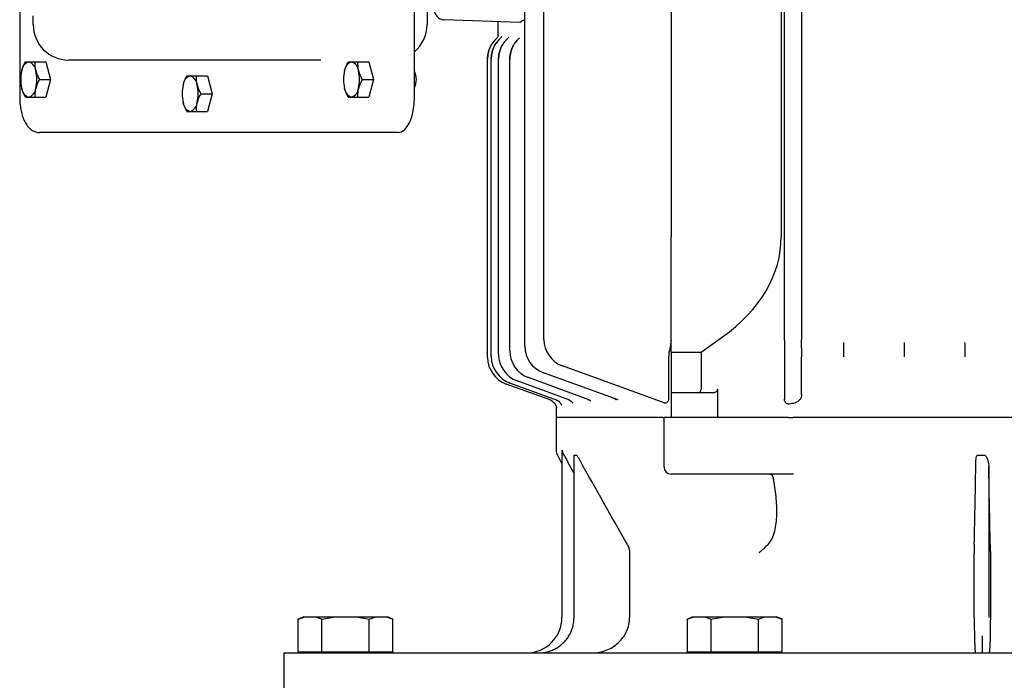
# Model space of a CAD drawing. Units: millimetres. Extents: x 2825 to 5777, y 14 to 4376.
# Drawn here: x 4743 to 5022, y 3434 to 3621 of the extents above; entities that cross this region are included whole.
import ezdxf

# ---------------------------------------------------------------- set-up
doc = ezdxf.new("R2010")
doc.units = ezdxf.units.MM
doc.header["$LTSCALE"] = 100
doc.layers.add('O', color=3, linetype='CONTINUOUS', lineweight=30)

msp = doc.modelspace()

# ---------------------------------------------------------------- linework, layer by layer
at = {"layer": 'O'}
for p, q in [((4886.17378, 3528.81119), (4886.17378, 3840.76518)), ((4891.59313, 3530.7351), (4891.59313, 3838.86405)), ((4927.52067, 3779.29557), (4927.52067, 3559.71797)), ((4958.66072, 3779.29557), (4958.66072, 3559.71797)), ((4743.37618, 3770.14943), (4743.37618, 3599.14943)), ((4854.95335, 3599.14943), (4854.95335, 3770.14943)), ((4959.58171, 3531.10159), (4959.58171, 3638.15714)), ((4964.45963, 3535.96024), (4964.45963, 3638.14943)), ((4858.52067, 3632.52161), (4858.52067, 3619.64943)), ((4747.20319, 3619.94786), (4747.20319, 3622.09497)), ((4747.20319, 3619.64943), (4747.20319, 3619.94786)), ((4884.73596, 3620.30381), (4863.41597, 3621.04832)), ((4878.52067, 3620.52085), (4878.52067, 3616.24619)), ((4747.64049, 3609.14943), (4750.8066, 3609.14943)), ((4750.8066, 3609.14943), (4752.11716, 3604.14943)), ((4766.2153, 3609.64943), (4757.20319, 3609.64943)), ((4767.20319, 3609.64943), (4766.2153, 3609.64943)), ((4814.7362, 3609.64943), (4767.20319, 3609.64943)), ((4828.55061, 3609.64943), (4814.7362, 3609.64943)), ((4838.89258, 3609.14943), (4842.05869, 3609.14943)), ((4842.05869, 3609.14943), (4843.36925, 3604.14943)), ((4875.64972, 3525.62767), (4875.64972, 3609.90193)), ((4876.68425, 3525.91397), (4876.68425, 3609.88691)), ((4878.76491, 3526.50584), (4878.76491, 3609.85874)), ((4881.91557, 3527.44602), (4881.91557, 3609.81784)), ((4793.26653, 3605.14943), (4796.43265, 3605.14943)), ((4796.43265, 3605.14943), (4797.74321, 3600.14943)), ((4748.95104, 3604.14943), (4752.11716, 3604.14943)), ((4752.11716, 3604.14943), (4750.8066, 3599.14943)), ((4840.20313, 3604.14943), (4843.36925, 3604.14943)), ((4843.36925, 3604.14943), (4842.05869, 3599.14943)), ((4747.64049, 3599.14943), (4750.8066, 3599.14943)), ((4794.57709, 3600.14943), (4797.74321, 3600.14943)), ((4797.74321, 3600.14943), (4796.43265, 3595.14943)), ((4838.89258, 3599.14943), (4842.05869, 3599.14943)), ((4793.26653, 3595.14943), (4796.43265, 3595.14943)), ((4844.8001, 3589.14943), (4749.00811, 3589.14943)), ((4850.41344, 3589.14943), (4844.8001, 3589.14943)), ((4927.52067, 3531.4337), (4927.52067, 3559.71797)), ((4927.52067, 3527.14943), (4927.52067, 3531.4337)), ((4936.0333, 3527.14943), (4942.09217, 3531.4337)), ((4927.52067, 3527.14943), (4936.0333, 3527.14943)), ((4927.52067, 3527.14943), (4927.52067, 3515.64943)), ((4936.0333, 3527.14943), (4936.0333, 3516.64943)), ((4926.81285, 3525.80968), (4926.81285, 3514.16904)), ((4959.59036, 3525.80968), (4959.59036, 3513.86874)), ((4964.40914, 3515.11514), (4964.40914, 3525.80968)), ((4912.54966, 3513.6095), (4891.43762, 3521.29365)), ((4925.55195, 3512.77344), (4896.85696, 3523.21756)), ((4895.15388, 3513.58991), (4881.94809, 3518.39643)), ((4898.86307, 3513.58904), (4884.02875, 3518.9883)), ((4904.57696, 3513.59628), (4887.17941, 3519.92847)), ((4893.3022, 3513.60104), (4880.91356, 3518.11013)), ((4935.0333, 3515.64943), (4927.52067, 3515.64943)), ((4927.52067, 3515.64943), (4927.52067, 3508.64943)), ((4939.52498, 3515.64943), (4935.0333, 3515.64943)), ((4940.62942, 3516.64943), (4940.62942, 3508.64943)), ((4895.02067, 3511.82641), (4895.02067, 3508.64943)), ((4895.02067, 3508.64943), (4895.02067, 3499.40373)), ((4925.14529, 3508.64943), (4895.02067, 3508.64943)), ((4925.14529, 3508.64943), (4925.52067, 3508.64943)), ((4925.52067, 3494.64943), (4925.52067, 3508.64943)), ((4926.0409, 3508.64943), (4925.52067, 3508.64943)), ((4937.79222, 3508.64943), (4926.0409, 3508.64943)), ((4939.13768, 3508.64943), (4937.79222, 3508.64943)), ((4960.74594, 3508.64943), (4939.13768, 3508.64943)), ((4960.74594, 3508.64943), (4961.9124, 3508.64943)), ((5149.12895, 3508.64943), (4961.9124, 3508.64943)), ((4896.6772, 3499.40373), (4896.6772, 3452.14943)), ((4896.6772, 3499.40373), (4896.73693, 3499.40373)), ((4895.37744, 3497.98482), (4896.6772, 3495.56355)), ((4900.08499, 3452.14943), (4900.08499, 3497.98482)), ((4900.08499, 3497.98482), (4900.84981, 3497.98482)), ((5014.01428, 3497.98482), (5015.46063, 3497.98482)), ((5015.46063, 3497.98482), (5015.58072, 3497.98482)), ((5015.58072, 3497.98482), (5016.32084, 3497.98482)), ((4900.08499, 3492.86742), (4898.36214, 3496.01557)), ((5017.32965, 3494.77304), (5017.32965, 3452.14943)), ((4939.13768, 3492.64943), (4927.52067, 3492.64943)), ((4962.08365, 3492.64943), (4939.13768, 3492.64943)), ((4915.78211, 3470.38076), (4915.78211, 3452.14943)), ((5013.22252, 3452.14943), (5013.22252, 3470.38076)), ((5017.77352, 3470.38076), (5017.77352, 3452.14943)), ((4823.68567, 3452.34943), (4822.14567, 3451.6531)), ((4822.14567, 3442.34943), (4822.14567, 3451.6531)), ((4823.68567, 3452.34943), (4824.275, 3452.34943)), ((4824.275, 3452.34943), (4826.70384, 3452.34943)), ((4826.70384, 3452.34943), (4833.09183, 3452.34943)), ((4828.83317, 3442.34943), (4828.83317, 3451.6531)), ((4833.09183, 3452.34943), (4837.94951, 3452.34943)), ((4837.94951, 3452.34943), (4844.3375, 3452.34943)), ((4842.20817, 3442.34943), (4842.20817, 3451.6531)), ((4844.3375, 3452.34943), (4846.76634, 3452.34943)), ((4846.76634, 3452.34943), (4847.35567, 3452.34943)), ((4848.89567, 3451.6531), (4847.35567, 3452.34943)), ((4848.89567, 3442.34943), (4848.89567, 3451.6531)), ((4933.68567, 3452.34943), (4932.14567, 3451.6531)), ((4932.14567, 3442.34943), (4932.14567, 3451.6531)), ((4933.68567, 3452.34943), (4934.275, 3452.34943)), ((4934.275, 3452.34943), (4936.70384, 3452.34943)), ((4936.70384, 3452.34943), (4943.09183, 3452.34943)), ((4938.83317, 3442.34943), (4938.83317, 3451.6531)), ((4943.09183, 3452.34943), (4947.94951, 3452.34943)), ((4947.94951, 3452.34943), (4954.3375, 3452.34943)), ((4952.20817, 3442.34943), (4952.20817, 3451.6531)), ((4954.3375, 3452.34943), (4956.76634, 3452.34943)), ((4956.76634, 3452.34943), (4957.35567, 3452.34943)), ((4958.89567, 3451.6531), (4957.35567, 3452.34943)), ((4958.89567, 3442.34943), (4958.89567, 3451.6531)), ((4818.02067, 3442.14943), (4818.02067, 3424.14943)), ((4818.02067, 3442.14943), (5041.52067, 3442.14943)), ((4828.83317, 3442.34943), (4822.14567, 3442.34943)), ((4824.27067, 3442.34943), (4824.27067, 3442.14943)), ((4842.20817, 3442.34943), (4828.83317, 3442.34943)), ((4848.89567, 3442.34943), (4842.20817, 3442.34943)), ((4846.77067, 3442.14943), (4846.77067, 3442.34943)), ((4938.83317, 3442.34943), (4932.14567, 3442.34943)), ((4934.27067, 3442.34943), (4934.27067, 3442.14943)), ((4952.20817, 3442.34943), (4938.83317, 3442.34943)), ((4958.89567, 3442.34943), (4952.20817, 3442.34943)), ((4956.77067, 3442.14943), (4956.77067, 3442.34943))]:
    msp.add_line(p, q, dxfattribs=at)
at = {"layer": 'O', "flags": 128}
msp.add_lwpolyline([(4850.41344, 3589.14943), (4851.29913, 3589.34157), (4852.15079, 3589.91063), (4852.93568, 3590.83473), (4853.62364, 3592.07836), (4854.18824, 3593.59372), (4854.60777, 3595.32259), (4854.86611, 3597.19852), (4854.95335, 3599.14943)], dxfattribs=at)
at = {"layer": 'O'}
for centre, radius, start, end in [((4863.52067, 3624.04649), 3, 180, 268), ((4757.20319, 3619.64943), 10, 180, 270), ((4848.52067, 3619.64943), 10, 310.0358987, 0), ((4746.75693, 3606.47787), 2.79602, 107.1594114, 176.4821976), ((4745.10711, 3606.47787), 2.79602, 3.5178024, 72.8405886), ((4838.00902, 3606.47787), 2.79602, 107.1594114, 176.4821976), ((4836.3592, 3606.47787), 2.79602, 3.5178024, 72.8405886), ((4753.9905, 3604.14943), 10.33136, 165.9964659, 194.0035341), ((4737.87354, 3604.14943), 10.33136, 345.9964659, 14.0035341), ((4792.38298, 3602.47787), 2.79602, 107.1594114, 176.4821976), ((4790.73315, 3602.47787), 2.79602, 3.5178024, 72.8405886), ((4845.24259, 3604.14943), 10.33136, 165.9964659, 194.0035341), ((4829.12563, 3604.14943), 10.33136, 345.9964659, 14.0035341), ((4850.31495, 3604.14943), 5.20484, 333.0206722, 26.9793278), ((4799.61655, 3600.14943), 10.33136, 165.9964659, 194.0035341), ((4783.49958, 3600.14943), 10.33136, 345.9964659, 14.0035341), ((4746.75693, 3601.82099), 2.79602, 183.5178024, 252.8405886), ((4745.10711, 3601.82099), 2.79602, 287.1594114, 356.4821976), ((4838.00902, 3601.82099), 2.79602, 183.5178024, 252.8405886), ((4836.3592, 3601.82099), 2.79602, 287.1594114, 356.4821976), ((4792.38298, 3597.82099), 2.79602, 183.5178024, 252.8405886), ((4790.73315, 3597.82099), 2.79602, 287.1594114, 356.4821976), ((4899.59313, 3530.7351), 8, 180, 250), ((4889.91557, 3527.44602), 8, 180, 250), ((4894.17378, 3528.81119), 8, 180, 250), ((4883.64972, 3525.62767), 8, 180, 250), ((4884.68425, 3525.91397), 8, 180, 250), ((4886.76491, 3526.50584), 8, 180, 250), ((4935.0333, 3516.64943), 1, 270, 0), ((4892.21248, 3510.81297), 2.99263, 50.1870716, 69.9991264), ((4898.02067, 3499.40373), 3, 180, 208.2272888), ((4927.52067, 3494.64943), 2, 180, 270), ((4886.6772, 3452.14943), 10, 270, 0), ((4890.08499, 3452.14943), 10, 328.6123984, 0)]:
    msp.add_arc(centre, radius, start, end, dxfattribs=at)
for centre, major_axis, ratio, start_param, end_param in [((4902.09217, 3559.71797), (56.56854, 0), 0.707106781, 5.497787144, 6.283185307), ((5055.52067, 3465.1684), (160.5, 0), 0.363970234, 2.187611017, 2.197825909)]:
    msp.add_ellipse(centre, major_axis=major_axis, ratio=ratio, start_param=start_param, end_param=end_param, dxfattribs=at)
for points in [[(4885.15015, 3620.58998), (4885.01329, 3620.39418), (4884.87489, 3620.29896), (4884.73596, 3620.30381)], [(4747.64049, 3609.14943), (4747.61195, 3608.33149), (4747.67458, 3607.50128), (4747.89786, 3606.64943)], [(4838.89258, 3609.14943), (4838.86404, 3608.33149), (4838.92667, 3607.50128), (4839.14995, 3606.64943)], [(4878.76491, 3609.85874), (4878.76491, 3609.86132), (4878.76491, 3609.86391), (4878.76491, 3609.86651)], [(4881.91557, 3609.81784), (4881.91557, 3609.82129), (4881.91557, 3609.82476), (4881.91557, 3609.82826)], [(4793.26653, 3605.14943), (4793.23799, 3604.33149), (4793.30062, 3603.50128), (4793.5239, 3602.64943)], [(4748.95104, 3604.14943), (4748.49373, 3603.33149), (4748.12114, 3602.50128), (4747.89786, 3601.64943)], [(4840.20313, 3604.14943), (4839.74582, 3603.33149), (4839.37323, 3602.50128), (4839.14995, 3601.64943)], [(4745.01937, 3599.14943), (4744.56205, 3599.96736), (4744.18946, 3600.79757), (4743.96618, 3601.64943)], [(4794.57709, 3600.14943), (4794.11977, 3599.33149), (4793.74718, 3598.50128), (4793.5239, 3597.64943)], [(4836.27146, 3599.14943), (4835.81414, 3599.96736), (4835.44155, 3600.79757), (4835.21827, 3601.64943)], [(4790.64542, 3595.14943), (4790.1881, 3595.96736), (4789.81551, 3596.79757), (4789.59223, 3597.64943)], [(4959.58191, 3530.52602), (4959.58178, 3530.71772), (4959.58171, 3530.90958), (4959.58171, 3531.10159)], [(4964.41901, 3528.30968), (4964.4266, 3529.20108), (4964.4342, 3530.09185), (4964.44181, 3530.98195)], [(4915.15437, 3472.74561), (4910.67873, 3480.6449), (4906.21988, 3488.55382), (4901.77392, 3496.46991)], [(5013.24444, 3472.74561), (5013.40073, 3480.64505), (5013.55644, 3488.5539), (5013.71169, 3496.46991)], [(5017.75223, 3472.74561), (5017.61116, 3480.08474), (5017.47031, 3487.42747), (5017.32965, 3494.77304)], [(4826.70384, 3452.34943), (4827.41889, 3452.21672), (4828.128, 3451.97195), (4828.83317, 3451.6531)], [(4837.94951, 3452.34943), (4839.37961, 3452.21672), (4840.79782, 3451.97195), (4842.20817, 3451.6531)], [(4842.20817, 3451.6531), (4842.9075, 3451.96931), (4843.61554, 3452.21544), (4844.3375, 3452.34943)], [(4846.76634, 3452.34943), (4847.48347, 3452.21633), (4848.19228, 3451.97114), (4848.89567, 3451.6531)], [(4932.14567, 3451.6531), (4932.845, 3451.96931), (4933.55304, 3452.21544), (4934.275, 3452.34943)], [(4936.70384, 3452.34943), (4937.42097, 3452.21633), (4938.12978, 3451.97114), (4938.83317, 3451.6531)], [(4947.94951, 3452.34943), (4949.37961, 3452.21672), (4950.79782, 3451.97195), (4952.20817, 3451.6531)], [(4956.76634, 3452.34943), (4957.48139, 3452.21672), (4958.1905, 3451.97195), (4958.89567, 3451.6531)]]:
    msp.add_open_spline(points, degree=3, dxfattribs=at)
for points, knots in [([(4885.15015, 3620.58998), (4885.20678, 3620.64754), (4885.32006, 3620.76269), (4885.68476, 3620.9388), (4886.01438, 3620.99728), (4886.17378, 3621.02555)], [0, 0, 0, 0, 0.340487544, 0.681079081, 1, 1, 1, 1]), ([(4875.64972, 3609.90193), (4875.64972, 3610.45209), (4875.70586, 3610.99268), (4875.87092, 3611.78978), (4875.93952, 3612.05316), (4876.10462, 3612.57518), (4876.20122, 3612.83344), (4876.52628, 3613.5833), (4876.7914, 3614.05636), (4877.26194, 3614.72555), (4877.43192, 3614.94277), (4877.79147, 3615.35632), (4877.98119, 3615.55314), (4878.18081, 3615.74005)], [0, 0, 0, 0, 0.25, 0.25, 0.375, 0.375, 0.5, 0.5, 0.75, 0.75, 0.875, 0.875, 1, 1, 1, 1]), ([(4878.17413, 3615.73725), (4877.77782, 3615.36503), (4877.42265, 3614.95623), (4876.95205, 3614.28778), (4876.80502, 3614.05442), (4876.53826, 3613.5785), (4876.41784, 3613.33522), (4876.09465, 3612.58978), (4875.92912, 3612.07013), (4875.70571, 3610.9961), (4875.64972, 3610.45292), (4875.64972, 3609.90355)], [0, 0, 0, 0, 0.25, 0.25, 0.375, 0.375, 0.5, 0.5, 0.75, 0.75, 1, 1, 1, 1]), ([(4876.68425, 3609.88691), (4876.68425, 3610.43921), (4876.74079, 3610.98188), (4876.90703, 3611.78197), (4876.97613, 3612.04634), (4877.14244, 3612.57027), (4877.23972, 3612.82935), (4877.56709, 3613.58153), (4877.8341, 3614.05591), (4878.30812, 3614.72672), (4878.47936, 3614.94439), (4878.84136, 3615.35842), (4879.03238, 3615.55537), (4879.23334, 3615.74231)], [0, 0, 0, 0, 0.25, 0.25, 0.375, 0.375, 0.5, 0.5, 0.75, 0.75, 0.875, 0.875, 1, 1, 1, 1]), ([(4879.21325, 3615.73389), (4878.81625, 3615.36117), (4878.46046, 3614.9518), (4877.989, 3614.28236), (4877.84171, 3614.04865), (4877.57448, 3613.57206), (4877.45385, 3613.32843), (4877.13006, 3612.5819), (4876.96419, 3612.0614), (4876.74036, 3610.98584), (4876.68425, 3610.44188), (4876.68425, 3609.89171)], [0, 0, 0, 0, 0.25, 0.25, 0.375, 0.375, 0.5, 0.5, 0.75, 0.75, 1, 1, 1, 1]), ([(4878.62197, 3616.59022), (4878.6217, 3616.58654), (4878.62125, 3616.5804), (4878.60916, 3616.50657), (4878.57499, 3616.36163), (4878.47444, 3616.11316), (4878.32724, 3615.8679), (4878.17848, 3615.75811), (4878.13327, 3615.72475)], [0, 0, 0, 0, 0.146426359, 0.244762712, 0.355972903, 0.577365572, 0.871571534, 1, 1, 1, 1]), ([(4878.76491, 3609.85874), (4878.76491, 3610.41467), (4878.8221, 3610.96083), (4878.99031, 3611.766), (4879.06023, 3612.03202), (4879.22856, 3612.5592), (4879.32696, 3612.81969), (4879.65812, 3613.57583), (4879.92823, 3614.05253), (4880.40793, 3614.72621), (4880.58122, 3614.94467), (4880.94724, 3615.35965), (4881.14035, 3615.55691), (4881.34351, 3615.744)], [0, 0, 0, 0, 0.25, 0.25, 0.375, 0.375, 0.5, 0.5, 0.75, 0.75, 0.875, 0.875, 1, 1, 1, 1]), ([(4881.30986, 3615.72984), (4880.91048, 3615.35636), (4880.55248, 3614.94585), (4880.07799, 3614.27414), (4879.92978, 3614.03963), (4879.66091, 3613.56146), (4879.53952, 3613.31697), (4879.21367, 3612.56765), (4879.04661, 3612.04467), (4878.8214, 3610.96506), (4878.76491, 3610.41895), (4878.76491, 3609.86651)], [0, 0, 0, 0, 0.25, 0.25, 0.375, 0.375, 0.5, 0.5, 0.75, 0.75, 1, 1, 1, 1]), ([(4879.5781, 3616.32014), (4879.57848, 3616.3222), (4879.58074, 3616.33422), (4879.5713, 3616.2921), (4879.5331, 3616.1824), (4879.41925, 3615.96702), (4879.27462, 3615.75806), (4879.13067, 3615.67223), (4879.10536, 3615.65713)], [0, 0, 0, 0, 0.035846284, 0.209226302, 0.370594688, 0.580489243, 0.926235014, 1, 1, 1, 1]), ([(4881.58119, 3616.12934), (4881.58132, 3616.12984), (4881.58524, 3616.14464), (4881.57254, 3616.09852), (4881.51136, 3615.98282), (4881.40887, 3615.81636), (4881.29022, 3615.72759), (4881.24876, 3615.69657)], [0, 0, 0, 0, 0.008932694, 0.267903749, 0.512786505, 0.829750743, 1, 1, 1, 1]), ([(4881.91557, 3609.81784), (4881.91557, 3610.37884), (4881.97369, 3610.92991), (4882.14469, 3611.74218), (4882.21577, 3612.01054), (4882.38694, 3612.54228), (4882.48691, 3612.80471), (4882.8234, 3613.56643), (4883.09787, 3614.04638), (4883.58555, 3614.7241), (4883.76168, 3614.94365), (4884.1333, 3615.35996), (4884.32932, 3615.55766), (4884.53553, 3615.74495)], [0, 0, 0, 0, 0.25, 0.25, 0.375, 0.375, 0.5, 0.5, 0.75, 0.75, 0.875, 0.875, 1, 1, 1, 1]), ([(4884.65753, 3615.96035), (4884.65875, 3615.96351), (4884.66399, 3615.97706), (4884.63073, 3615.91058), (4884.55792, 3615.79113), (4884.454, 3615.70995), (4884.4157, 3615.68002)], [0, 0, 0, 0, 0.101658979, 0.435904752, 0.792093111, 1, 1, 1, 1]), ([(4884.48808, 3615.72487), (4884.08461, 3615.35041), (4883.72279, 3614.93828), (4883.24305, 3614.26311), (4883.09324, 3614.02737), (4882.82155, 3613.54674), (4882.57615, 3613.05507), (4882.38229, 3612.54173), (4882.21449, 3612.01742), (4882.14339, 3611.74858), (4881.9727, 3610.93399), (4881.91557, 3610.38441), (4881.91557, 3609.82826)], [0, 0, 0, 0, 0.25, 0.25, 0.375, 0.375, 0.5, 0.625, 0.625, 0.75, 0.75, 1, 1, 1, 1]), ([(4743.96618, 3606.64943), (4744.02179, 3606.86159), (4744.08706, 3607.07471), (4744.23396, 3607.4963), (4744.3158, 3607.70569), (4744.58344, 3608.33013), (4744.79128, 3608.74148), (4745.01937, 3609.14943)], [0, 0, 0, 0, 0.25, 0.25, 0.5, 0.5, 1, 1, 1, 1]), ([(4745.01937, 3609.14943), (4745.11176, 3609.14943), (4745.22878, 3609.14943), (4745.52789, 3609.14943), (4745.71056, 3609.14943), (4745.93202, 3609.14943)], [0, 0, 0, 0, 0.5, 0.5, 1, 1, 1, 1]), ([(4745.93202, 3609.14943), (4746.15361, 3609.14943), (4746.41662, 3609.14943), (4746.99384, 3609.14943), (4747.30852, 3609.14943), (4747.64049, 3609.14943)], [0, 0, 0, 0, 0.5, 0.5, 1, 1, 1, 1]), ([(4835.21827, 3606.64943), (4835.27389, 3606.86159), (4835.33915, 3607.07471), (4835.48605, 3607.4963), (4835.56789, 3607.70569), (4835.83553, 3608.33013), (4836.04337, 3608.74148), (4836.27146, 3609.14943)], [0, 0, 0, 0, 0.25, 0.25, 0.5, 0.5, 1, 1, 1, 1]), ([(4836.27146, 3609.14943), (4836.36385, 3609.14943), (4836.48087, 3609.14943), (4836.77998, 3609.14943), (4836.96265, 3609.14943), (4837.18411, 3609.14943)], [0, 0, 0, 0, 0.5, 0.5, 1, 1, 1, 1]), ([(4837.18411, 3609.14943), (4837.4057, 3609.14943), (4837.66871, 3609.14943), (4838.24593, 3609.14943), (4838.56061, 3609.14943), (4838.89258, 3609.14943)], [0, 0, 0, 0, 0.5, 0.5, 1, 1, 1, 1]), ([(4747.89786, 3606.64943), (4747.95347, 3606.43726), (4748.01873, 3606.22414), (4748.16563, 3605.80255), (4748.24747, 3605.59316), (4748.51511, 3604.96872), (4748.72295, 3604.55737), (4748.95104, 3604.14943)], [0, 0, 0, 0, 0.25, 0.25, 0.5, 0.5, 1, 1, 1, 1]), ([(4789.59223, 3602.64943), (4789.64784, 3602.86159), (4789.71311, 3603.07471), (4789.86001, 3603.4963), (4789.94185, 3603.70569), (4790.20949, 3604.33013), (4790.41733, 3604.74148), (4790.64542, 3605.14943)], [0, 0, 0, 0, 0.25, 0.25, 0.5, 0.5, 1, 1, 1, 1]), ([(4790.64542, 3605.14943), (4790.7378, 3605.14943), (4790.85483, 3605.14943), (4791.15393, 3605.14943), (4791.3366, 3605.14943), (4791.55807, 3605.14943)], [0, 0, 0, 0, 0.5, 0.5, 1, 1, 1, 1]), ([(4791.55807, 3605.14943), (4791.77966, 3605.14943), (4792.04266, 3605.14943), (4792.61989, 3605.14943), (4792.93456, 3605.14943), (4793.26653, 3605.14943)], [0, 0, 0, 0, 0.5, 0.5, 1, 1, 1, 1]), ([(4839.14995, 3606.64943), (4839.20556, 3606.43726), (4839.27082, 3606.22414), (4839.41773, 3605.80255), (4839.49956, 3605.59316), (4839.76721, 3604.96872), (4839.97505, 3604.55737), (4840.20313, 3604.14943)], [0, 0, 0, 0, 0.25, 0.25, 0.5, 0.5, 1, 1, 1, 1]), ([(4793.5239, 3602.64943), (4793.57951, 3602.43726), (4793.64478, 3602.22414), (4793.79168, 3601.80255), (4793.87352, 3601.59316), (4794.14116, 3600.96872), (4794.349, 3600.55737), (4794.57709, 3600.14943)], [0, 0, 0, 0, 0.25, 0.25, 0.5, 0.5, 1, 1, 1, 1]), ([(4743.37618, 3599.14943), (4743.38058, 3598.84059), (4743.39328, 3597.94809), (4743.5346, 3596.48498), (4743.85005, 3594.82561), (4744.32547, 3593.28005), (4744.96775, 3591.88407), (4745.74903, 3590.75339), (4746.64229, 3589.91653), (4747.59193, 3589.38282), (4748.40529, 3589.16927), (4748.87758, 3589.15372), (4749.00811, 3589.14943)], [0, 0, 0, 0, 0.062337317, 0.180150074, 0.298823722, 0.419170682, 0.542369866, 0.669526043, 0.775529146, 0.872571668, 0.964783893, 1, 1, 1, 1]), ([(4745.01937, 3599.14943), (4745.11176, 3599.14943), (4745.22878, 3599.14943), (4745.52789, 3599.14943), (4745.71056, 3599.14943), (4745.93202, 3599.14943)], [0, 0, 0, 0, 0.5, 0.5, 1, 1, 1, 1]), ([(4745.93202, 3599.14943), (4746.15361, 3599.14943), (4746.41662, 3599.14943), (4746.99384, 3599.14943), (4747.30852, 3599.14943), (4747.64049, 3599.14943)], [0, 0, 0, 0, 0.5, 0.5, 1, 1, 1, 1]), ([(4747.89786, 3601.64943), (4747.84225, 3601.43726), (4747.79579, 3601.22414), (4747.72168, 3600.80255), (4747.69376, 3600.59316), (4747.63405, 3599.96872), (4747.62625, 3599.55737), (4747.64049, 3599.14943)], [0, 0, 0, 0, 0.25, 0.25, 0.5, 0.5, 1, 1, 1, 1]), ([(4836.27146, 3599.14943), (4836.36385, 3599.14943), (4836.48087, 3599.14943), (4836.77998, 3599.14943), (4836.96265, 3599.14943), (4837.18411, 3599.14943)], [0, 0, 0, 0, 0.5, 0.5, 1, 1, 1, 1]), ([(4837.18411, 3599.14943), (4837.4057, 3599.14943), (4837.66871, 3599.14943), (4838.24593, 3599.14943), (4838.56061, 3599.14943), (4838.89258, 3599.14943)], [0, 0, 0, 0, 0.5, 0.5, 1, 1, 1, 1]), ([(4839.14995, 3601.64943), (4839.09434, 3601.43726), (4839.04788, 3601.22414), (4838.97377, 3600.80255), (4838.94585, 3600.59316), (4838.88614, 3599.96872), (4838.87834, 3599.55737), (4838.89258, 3599.14943)], [0, 0, 0, 0, 0.25, 0.25, 0.5, 0.5, 1, 1, 1, 1]), ([(4793.5239, 3597.64943), (4793.46829, 3597.43726), (4793.42183, 3597.22414), (4793.34773, 3596.80255), (4793.3198, 3596.59316), (4793.2601, 3595.96872), (4793.2523, 3595.55737), (4793.26653, 3595.14943)], [0, 0, 0, 0, 0.25, 0.25, 0.5, 0.5, 1, 1, 1, 1]), ([(4790.64542, 3595.14943), (4790.7378, 3595.14943), (4790.85483, 3595.14943), (4791.15393, 3595.14943), (4791.3366, 3595.14943), (4791.55807, 3595.14943)], [0, 0, 0, 0, 0.5, 0.5, 1, 1, 1, 1]), ([(4791.55807, 3595.14943), (4791.77966, 3595.14943), (4792.04266, 3595.14943), (4792.61989, 3595.14943), (4792.93456, 3595.14943), (4793.26653, 3595.14943)], [0, 0, 0, 0, 0.5, 0.5, 1, 1, 1, 1]), ([(4964.44181, 3530.98195), (4964.44492, 3531.34513), (4964.44753, 3531.72715), (4964.45199, 3532.52123), (4964.45382, 3532.93451), (4964.45822, 3534.20915), (4964.45963, 3535.07655), (4964.45963, 3535.96024)], [0, 0, 0, 0, 0.25, 0.25, 0.5, 0.5, 1, 1, 1, 1]), ([(4927.50431, 3530.52602), (4927.48156, 3530.12672), (4927.43603, 3529.73084), (4927.31404, 3528.94372), (4927.2372, 3528.55254), (4926.99474, 3527.38079), (4926.81285, 3526.60107), (4926.81285, 3525.80968)], [0, 0, 0, 0, 0.25, 0.25, 0.5, 0.5, 1, 1, 1, 1]), ([(4959.58191, 3530.52602), (4959.58219, 3530.12927), (4959.58274, 3529.73465), (4959.58423, 3528.94833), (4959.58517, 3528.55668), (4959.58813, 3527.38286), (4959.59036, 3526.60158), (4959.59036, 3525.80968)], [0, 0, 0, 0, 0.25, 0.25, 0.5, 0.5, 1, 1, 1, 1]), ([(4976.24392, 3529.80968), (4976.25801, 3529.21949), (4976.26899, 3528.5875), (4976.2804, 3527.57132), (4976.28332, 3527.22229), (4976.28719, 3526.52168), (4976.28818, 3526.16763), (4976.28818, 3525.80968)], [0, 0, 0, 0, 0.5, 0.5, 0.75, 0.75, 1, 1, 1, 1]), ([(4993.40094, 3529.80968), (4993.4143, 3529.21185), (4993.42457, 3528.57606), (4993.43518, 3527.5633), (4993.43789, 3527.21501), (4993.44148, 3526.51695), (4993.4424, 3526.16487), (4993.4424, 3525.80968)], [0, 0, 0, 0, 0.5, 0.5, 0.75, 0.75, 1, 1, 1, 1]), ([(5010.5133, 3529.80968), (5010.52616, 3529.20673), (5010.53596, 3528.56847), (5010.54604, 3527.55781), (5010.54862, 3527.21041), (5010.55203, 3526.51398), (5010.55289, 3526.16315), (5010.55289, 3525.80968)], [0, 0, 0, 0, 0.5, 0.5, 0.75, 0.75, 1, 1, 1, 1]), ([(4964.41901, 3528.30968), (4964.41588, 3527.94135), (4964.41342, 3527.54615), (4964.41087, 3526.90876), (4964.41022, 3526.69021), (4964.40936, 3526.25276), (4964.40914, 3526.03217), (4964.40914, 3525.80968)], [0, 0, 0, 0, 0.5, 0.5, 0.75, 0.75, 1, 1, 1, 1]), ([(4940.62942, 3516.64943), (4940.62942, 3516.48255), (4940.58153, 3516.32396), (4940.43132, 3516.061), (4940.3329, 3515.95814), (4940.1196, 3515.79894), (4940.00516, 3515.74273), (4939.76743, 3515.6675), (4939.64695, 3515.64943), (4939.52498, 3515.64943)], [0, 0, 0, 0, 0.25, 0.25, 0.5, 0.5, 0.75, 0.75, 1, 1, 1, 1]), ([(4894.1203, 3513.10536), (4894.26216, 3512.97866), (4894.54933, 3512.72218), (4894.84228, 3512.26395), (4895.02136, 3511.85113), (4895.0975, 3511.57267), (4895.12322, 3511.44056), (4895.12954, 3511.39103), (4895.12836, 3511.40238), (4895.12807, 3511.40516)], [0, 0, 0, 0, 0.2163524705, 0.4379497226, 0.6223541267, 0.7561845367, 0.856377796, 0.9648425126, 1, 1, 1, 1]), ([(4895.00158, 3513.62799), (4895.03722, 3513.61958), (4895.31812, 3513.55327), (4895.73263, 3513.24785), (4896.17426, 3512.82488), (4896.41958, 3512.43677), (4896.51731, 3512.21909), (4896.54045, 3512.1368), (4896.53564, 3512.15613), (4896.5353, 3512.1575)], [0, 0, 0, 0, 0.037279808, 0.293822814, 0.513551598, 0.701862943, 0.852735457, 0.989571069, 1, 1, 1, 1]), ([(4898.51881, 3513.6878), (4898.68449, 3513.62302), (4899.04851, 3513.48071), (4899.43559, 3513.12566), (4899.65227, 3512.84793), (4899.71256, 3512.71574), (4899.70311, 3512.74003), (4899.7018, 3512.74339)], [0, 0, 0, 0, 0.232250998, 0.510265923, 0.75408988, 0.965933666, 1, 1, 1, 1]), ([(4903.98314, 3513.78065), (4904.08309, 3513.74907), (4904.37625, 3513.65645), (4904.64947, 3513.41217), (4904.78479, 3513.23734), (4904.76961, 3513.26359), (4904.76589, 3513.27003)], [0, 0, 0, 0, 0.191654891, 0.562128711, 0.892671814, 1, 1, 1, 1]), ([(4911.58345, 3513.94253), (4911.67016, 3513.91192), (4911.89855, 3513.8313), (4911.99418, 3513.70903), (4911.97248, 3513.73867), (4911.96869, 3513.74386)], [0, 0, 0, 0, 0.335538859, 0.883775193, 1, 1, 1, 1]), ([(4926.5388, 3513.07574), (4926.46998, 3512.98406), (4926.39498, 3512.91256), (4926.23513, 3512.80212), (4926.15029, 3512.7639), (4925.98018, 3512.71903), (4925.89313, 3512.71179), (4925.72125, 3512.72379), (4925.6362, 3512.74277), (4925.55195, 3512.77344)], [0, 0, 0, 0, 0.25, 0.25, 0.5, 0.5, 0.75, 0.75, 1, 1, 1, 1]), ([(4926.81285, 3514.16904), (4926.81285, 3514.06483), (4926.80798, 3513.96209), (4926.7874, 3513.75976), (4926.77139, 3513.65907), (4926.70554, 3513.37578), (4926.63629, 3513.20562), (4926.5388, 3513.07574)], [0, 0, 0, 0, 0.25, 0.25, 0.5, 0.5, 1, 1, 1, 1]), ([(4960.00143, 3512.77545), (4959.93565, 3512.84035), (4959.87673, 3512.91398), (4959.77332, 3513.07793), (4959.72879, 3513.16907), (4959.62421, 3513.4524), (4959.59036, 3513.66031), (4959.59036, 3513.86874)], [0, 0, 0, 0, 0.25, 0.25, 0.5, 0.5, 1, 1, 1, 1]), ([(4961.34858, 3512.47314), (4961.11594, 3512.41179), (4960.88253, 3512.3958), (4960.53071, 3512.46278), (4960.41665, 3512.50028), (4960.19878, 3512.61035), (4960.09447, 3512.68364), (4960.00143, 3512.77545)], [0, 0, 0, 0, 0.5, 0.5, 0.75, 0.75, 1, 1, 1, 1]), ([(4964.40914, 3515.11514), (4964.40914, 3514.97404), (4964.39446, 3514.83624), (4964.34125, 3514.56604), (4964.30206, 3514.43252), (4964.15656, 3514.05312), (4964.02069, 3513.82182), (4963.70282, 3513.4224), (4963.51757, 3513.25046), (4963.12101, 3512.98038), (4962.9054, 3512.87868), (4962.68109, 3512.82079)], [0, 0, 0, 0, 0.125, 0.125, 0.25, 0.25, 0.5, 0.5, 0.75, 0.75, 1, 1, 1, 1]), ([(4896.73693, 3499.40373), (4896.73693, 3499.33018), (4896.74291, 3499.26015), (4896.76067, 3499.1286), (4896.7723, 3499.06688), (4896.81281, 3498.88506), (4896.84755, 3498.76837), (4896.97172, 3498.42299), (4897.08026, 3498.20157), (4897.21797, 3497.98482)], [0, 0, 0, 0, 0.125, 0.125, 0.25, 0.25, 0.5, 0.5, 1, 1, 1, 1]), ([(4897.21797, 3497.98482), (4897.31231, 3497.83633), (4897.40735, 3497.68148), (4897.59826, 3497.36362), (4897.69415, 3497.2005), (4897.98276, 3496.70137), (4898.17398, 3496.35994), (4898.36214, 3496.01557)], [0, 0, 0, 0, 0.25, 0.25, 0.5, 0.5, 1, 1, 1, 1]), ([(4900.84981, 3497.98482), (4901.00968, 3497.74977), (4901.16579, 3497.5029), (4901.47359, 3496.99558), (4901.62566, 3496.7339), (4901.77392, 3496.46991)], [0, 0, 0, 0, 0.5, 0.5, 1, 1, 1, 1]), ([(5013.71169, 3496.46991), (5013.71689, 3496.73468), (5013.74067, 3496.99437), (5013.83518, 3497.50103), (5013.90472, 3497.74832), (5014.01428, 3497.98482)], [0, 0, 0, 0, 0.5, 0.5, 1, 1, 1, 1]), ([(5016.32084, 3497.98482), (5016.50668, 3497.74342), (5016.65204, 3497.48774), (5016.89837, 3496.96066), (5016.99807, 3496.68776), (5017.2357, 3495.87218), (5017.31909, 3495.32452), (5017.32965, 3494.77304)], [0, 0, 0, 0, 0.25, 0.25, 0.5, 0.5, 1, 1, 1, 1]), ([(4954.93495, 3472.74561), (4955.41306, 3473.21985), (4955.7842, 3473.79356), (4956.39351, 3475.06297), (4956.63022, 3475.76072), (4957.00303, 3477.24432), (4957.13522, 3478.01462), (4957.32133, 3479.59537), (4957.37486, 3480.40604), (4957.41904, 3482.05888), (4957.40954, 3482.90113), (4957.3369, 3484.61187), (4957.27362, 3485.47954), (4957.01505, 3488.09516), (4956.75152, 3489.86293), (4956.41255, 3491.64943)], [0, 0, 0, 0, 0.125, 0.125, 0.25, 0.25, 0.375, 0.375, 0.5, 0.5, 0.625, 0.625, 0.75, 0.75, 1, 1, 1, 1]), ([(4955.39921, 3492.64943), (4955.45242, 3492.64943), (4955.50692, 3492.64314), (4955.61868, 3492.61712), (4955.67644, 3492.59702), (4955.84513, 3492.51795), (4955.95576, 3492.43786), (4956.14676, 3492.24291), (4956.22742, 3492.12835), (4956.34862, 3491.89146), (4956.38984, 3491.76914), (4956.41255, 3491.64943)], [0, 0, 0, 0, 0.125, 0.125, 0.25, 0.25, 0.5, 0.5, 0.75, 0.75, 1, 1, 1, 1]), ([(4915.15437, 3472.74561), (4915.35954, 3472.38349), (4915.51519, 3472.00332), (4915.67447, 3471.40602), (4915.71517, 3471.20084), (4915.76882, 3470.791), (4915.78211, 3470.58595), (4915.78211, 3470.38076)], [0, 0, 0, 0, 0.5, 0.5, 0.75, 0.75, 1, 1, 1, 1]), ([(4954.93495, 3472.74561), (4954.55781, 3472.37152), (4954.14811, 3471.98304), (4953.48548, 3471.38885), (4953.25656, 3471.18884), (4952.78226, 3470.78632), (4952.53547, 3470.58266), (4952.28308, 3470.38076)], [0, 0, 0, 0, 0.5, 0.5, 0.75, 0.75, 1, 1, 1, 1]), ([(5013.24444, 3472.74561), (5013.23738, 3472.38868), (5013.23189, 3472.00865), (5013.2244, 3471.20564), (5013.22252, 3470.79688), (5013.22252, 3470.38076)], [0, 0, 0, 0, 0.5, 0.5, 1, 1, 1, 1]), ([(5017.75223, 3472.74561), (5017.75922, 3472.38186), (5017.76449, 3472.00095), (5017.76988, 3471.40432), (5017.77126, 3471.19968), (5017.77307, 3470.79017), (5017.77352, 3470.58545), (5017.77352, 3470.38076)], [0, 0, 0, 0, 0.5, 0.5, 0.75, 0.75, 1, 1, 1, 1]), ([(4822.14567, 3451.6531), (4822.49501, 3451.81105), (4822.84668, 3451.95156), (4823.55606, 3452.18727), (4823.91483, 3452.28258), (4824.275, 3452.34943)], [0, 0, 0, 0, 0.5, 0.5, 1, 1, 1, 1]), ([(4828.83317, 3451.6531), (4829.53185, 3451.81105), (4830.23518, 3451.95156), (4831.65394, 3452.18727), (4832.37149, 3452.28258), (4833.09183, 3452.34943)], [0, 0, 0, 0, 0.5, 0.5, 1, 1, 1, 1]), ([(4905.26153, 3442.14943), (4905.93586, 3442.14943), (4906.60156, 3442.21091), (4907.58748, 3442.39305), (4907.91401, 3442.46886), (4908.56269, 3442.65154), (4908.88498, 3442.7587), (4909.82499, 3443.12051), (4910.42306, 3443.41687), (4911.56135, 3444.1211), (4912.10571, 3444.53401), (4913.08856, 3445.44344), (4913.53234, 3445.94184), (4914.12357, 3446.7577), (4914.30913, 3447.04295), (4914.64721, 3447.62631), (4914.80013, 3447.92455), (4915.21119, 3448.83864), (4915.42214, 3449.47368), (4915.70963, 3450.79841), (4915.78211, 3451.47078), (4915.78211, 3452.14943)], [0, 0, 0, 0, 0.125, 0.125, 0.1875, 0.1875, 0.25, 0.25, 0.375, 0.375, 0.5, 0.5, 0.625, 0.625, 0.6875, 0.6875, 0.75, 0.75, 0.875, 0.875, 1, 1, 1, 1]), ([(4938.83317, 3451.6531), (4939.53185, 3451.81105), (4940.23518, 3451.95156), (4941.65394, 3452.18727), (4942.37149, 3452.28258), (4943.09183, 3452.34943)], [0, 0, 0, 0, 0.5, 0.5, 1, 1, 1, 1]), ([(4952.20817, 3451.6531), (4952.55751, 3451.81105), (4952.90918, 3451.95156), (4953.61856, 3452.18727), (4953.97733, 3452.28258), (4954.3375, 3452.34943)], [0, 0, 0, 0, 0.5, 0.5, 1, 1, 1, 1]), ([(5013.22252, 3452.14943), (5013.22252, 3451.81352), (5013.22315, 3451.47371), (5013.22566, 3450.80475), (5013.22752, 3450.47431), (5013.23244, 3449.82128), (5013.23549, 3449.4987), (5013.2428, 3448.86144), (5013.24708, 3448.54503), (5013.26154, 3447.62196), (5013.27325, 3447.04362), (5013.30063, 3445.95747), (5013.31645, 3445.44734), (5013.35074, 3444.53789), (5013.36931, 3444.13287), (5013.39932, 3443.5995), (5013.40965, 3443.43488), (5013.43062, 3443.13668), (5013.4413, 3443.00222), (5013.46305, 3442.76198), (5013.47412, 3442.65618), (5013.49665, 3442.47343), (5013.50815, 3442.39624), (5013.5429, 3442.21126), (5013.56629, 3442.14943), (5013.5899, 3442.14943)], [0, 0, 0, 0, 0.0625, 0.0625, 0.125, 0.125, 0.1875, 0.1875, 0.25, 0.25, 0.375, 0.375, 0.5, 0.5, 0.625, 0.625, 0.6875, 0.6875, 0.75, 0.75, 0.8125, 0.8125, 0.875, 0.875, 1, 1, 1, 1]), ([(5017.77352, 3452.14943), (5017.77352, 3451.48041), (5017.77114, 3450.82308), (5017.76416, 3449.85384), (5017.76126, 3449.53358), (5017.75428, 3448.89879), (5017.7502, 3448.58438), (5017.73648, 3447.67108), (5017.7253, 3447.09443), (5017.70553, 3446.27716), (5017.69839, 3446.01138), (5017.68333, 3445.50487), (5017.67541, 3445.26394), (5017.65052, 3444.57696), (5017.63244, 3444.16637), (5017.59323, 3443.4423), (5017.57269, 3443.13988), (5017.54062, 3442.77254), (5017.52971, 3442.66449), (5017.50747, 3442.47772), (5017.49608, 3442.39889), (5017.46196, 3442.21147), (5017.43904, 3442.14943), (5017.41598, 3442.14943)], [0, 0, 0, 0, 0.125, 0.125, 0.1875, 0.1875, 0.25, 0.25, 0.375, 0.375, 0.4375, 0.4375, 0.5, 0.5, 0.625, 0.625, 0.75, 0.75, 0.8125, 0.8125, 0.875, 0.875, 1, 1, 1, 1]), ([(4890.85065, 3442.14943), (4891.64405, 3442.2162), (4892.41397, 3442.37384), (4893.53489, 3442.7419), (4893.90414, 3442.88737), (4894.6248, 3443.22189), (4894.97197, 3443.40877), (4895.64085, 3443.82048), (4895.96255, 3444.04532), (4896.58027, 3444.53329), (4896.87775, 3444.79793), (4897.43841, 3445.35991), (4897.70046, 3445.65572), (4898.06649, 3446.12136), (4898.18398, 3446.28024), (4898.40984, 3446.60539), (4898.51943, 3446.77367), (4898.62163, 3446.94118)], [0, 0, 0, 0, 0.25, 0.25, 0.375, 0.375, 0.5, 0.5, 0.625, 0.625, 0.75, 0.75, 0.875, 0.875, 0.9375, 0.9375, 1, 1, 1, 1]), ([(5015.52067, 3442.14943), (5015.52067, 3442.2162), (5015.52067, 3442.37384), (5015.52067, 3442.7419), (5015.52067, 3442.88737), (5015.52067, 3443.22189), (5015.52067, 3443.40877), (5015.52067, 3443.82048), (5015.52067, 3444.04532), (5015.52067, 3444.53329), (5015.52067, 3444.79793), (5015.52067, 3445.35991), (5015.52067, 3445.65572), (5015.52067, 3446.12136), (5015.52067, 3446.28024), (5015.52067, 3446.60539), (5015.52067, 3446.77367), (5015.52067, 3446.94118)], [0, 0, 0, 0, 0.25, 0.25, 0.375, 0.375, 0.5, 0.5, 0.625, 0.625, 0.75, 0.75, 0.875, 0.875, 0.9375, 0.9375, 1, 1, 1, 1])]:
    msp.add_open_spline(points, degree=3, knots=knots, dxfattribs=at)

doc.saveas('drawing.dxf')
